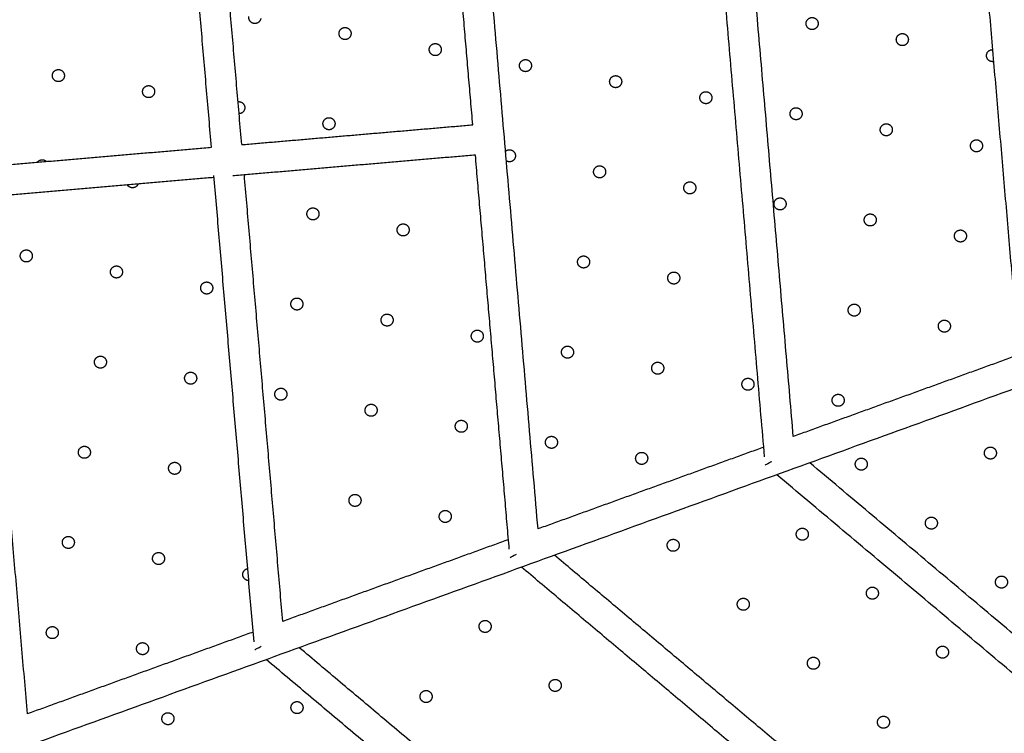
# Model space of a CAD drawing. Units: inches. Extents: x -171 to 171, y -171 to 171.
# Drawn here: x -52 to -26, y -19 to 0 of the extents above; entities that cross this region are included whole.
import ezdxf

# ---------------------------------------------------------------- set-up
doc = ezdxf.new("R2010")
doc.units = ezdxf.units.IN
doc.header["$MEASUREMENT"] = 0
doc.linetypes.add('Dashed', pattern=[0.185, 0.125, -0.06])
for name, color, linetype, lineweight, true_color in [('ASTM', 4, 'Dashed', 60, 0x00ffff), ('CSA', 7, 'Dashed', 60, 0x007f00), ('EN', 70, 'Dashed', 60, 0x7fff00)]:
    doc.layers.add(name, color=color, linetype=linetype, lineweight=lineweight, true_color=true_color)
doc.layers.add('DX-2000-F', color=7, linetype='Continuous', true_color=0x000000)

msp = doc.modelspace()

# ---------------------------------------------------------------- linework, layer by layer
at = {"layer": 'ASTM'}
msp.add_circle((0, 0), 136.927, dxfattribs=at)
at = {"layer": 'CSA'}
for radius in [171.227, 135.794]:
    msp.add_circle((0, 0), radius, dxfattribs=at)
at = {"layer": 'DX-2000-F'}
for points, weights, knots in [([(13.128, -63.341), (-22.925, -70.814), (-47.759, -43.63), (-72.592, -16.446), (-61.9, 18.786)], [1, 0.869081574086, 1, 0.869081574264, 1], [0, 0, 0, 66.945572, 66.945572, 133.891143, 133.891143, 133.891143]), ([(-31.592, -0.411), (-31.564, -0.257), (-31.41, -0.284), (-31.256, -0.312), (-31.284, -0.466)], [1, 0.707106781187, 1, 0.707106781187, 1], [0, 0, 0, 0.2454369, 0.2454369, 0.4908739, 0.4908739, 0.4908739]), ([(-43.699, -0.669), (-43.672, -0.516), (-43.518, -0.543), (-43.364, -0.57), (-43.391, -0.724)], [1, 0.707106781187, 1, 0.707106781187, 1], [0, 0, 0, 0.2454369, 0.2454369, 0.4908739, 0.4908739, 0.4908739]), ([(-29.253, -0.827), (-29.226, -0.673), (-29.072, -0.7), (-28.918, -0.728), (-28.946, -0.882)], [1, 0.707106781186, 1, 0.707106781187, 1], [0, 0, 0, 0.2454369, 0.2454369, 0.4908739, 0.4908739, 0.4908739]), ([(-41.361, -1.085), (-41.333, -0.932), (-41.179, -0.959), (-41.026, -0.986), (-41.053, -1.14)], [1, 0.707106781187, 1, 0.707106781187, 1], [0, 0, 0, 0.2454369, 0.2454369, 0.4908739, 0.4908739, 0.4908739]), ([(-39.022, -1.501), (-38.995, -1.347), (-38.841, -1.375), (-38.687, -1.402), (-38.715, -1.556)], [1, 0.707106781187, 1, 0.707106781187, 1], [0, 0, 0, 0.2454369, 0.2454369, 0.4908739, 0.4908739, 0.4908739]), ([(-51.13, -1.76), (-51.102, -1.606), (-50.949, -1.633), (-50.795, -1.661), (-50.822, -1.815)], [1, 0.707106781187, 1, 0.707106781187, 1], [0, 0, 0, 0.2454369, 0.2454369, 0.4908739, 0.4908739, 0.4908739]), ([(-36.684, -1.917), (-36.657, -1.763), (-36.503, -1.791), (-36.349, -1.818), (-36.376, -1.972)], [1, 0.707106781187, 1, 0.707106781186, 1], [0, 0, 0, 0.2454369, 0.2454369, 0.4908739, 0.4908739, 0.4908739]), ([(-48.791, -2.176), (-48.764, -2.022), (-48.61, -2.049), (-48.456, -2.077), (-48.484, -2.231)], [1, 0.707106781187, 1, 0.707106781187, 1], [0, 0, 0, 0.2454369, 0.2454369, 0.4908739, 0.4908739, 0.4908739]), ([(-34.346, -2.333), (-34.318, -2.179), (-34.165, -2.207), (-34.011, -2.234), (-34.038, -2.388)], [1, 0.707106781187, 1, 0.707106781187, 1], [0, 0, 0, 0.2454369, 0.2454369, 0.4908739, 0.4908739, 0.4908739]), ([(-46.318, -2.464), (-46.295, -2.461), (-46.272, -2.465), (-46.118, -2.493), (-46.146, -2.646)], [1, 0.988886487232, 1, 0.707106781187, 1], [0, 0, 0, 0.046633, 0.046633, 0.29207, 0.29207, 0.29207]), ([(-32.007, -2.749), (-31.98, -2.595), (-31.826, -2.623), (-31.672, -2.65), (-31.7, -2.804)], [1, 0.707106781187, 1, 0.707106781186, 1], [0, 0, 0, 0.2454369, 0.2454369, 0.4908739, 0.4908739, 0.4908739]), ([(-44.115, -3.008), (-44.088, -2.854), (-43.934, -2.881), (-43.78, -2.909), (-43.807, -3.062)], [1, 0.707106781187, 1, 0.707106781187, 1], [0, 0, 0, 0.2454369, 0.2454369, 0.4908739, 0.4908739, 0.4908739]), ([(-29.669, -3.165), (-29.642, -3.011), (-29.488, -3.039), (-29.334, -3.066), (-29.362, -3.22)], [1, 0.707106781186, 1, 0.707106781187, 1], [0, 0, 0, 0.2454369, 0.2454369, 0.4908739, 0.4908739, 0.4908739]), ([(-27.331, -3.581), (-27.304, -3.427), (-27.15, -3.455), (-26.996, -3.482), (-27.023, -3.636)], [1, 0.707106781186, 1, 0.707106781187, 1], [0, 0, 0, 0.2454369, 0.2454369, 0.4908739, 0.4908739, 0.4908739]), ([(-39.385, -3.747), (-39.329, -3.7), (-39.257, -3.713), (-39.103, -3.741), (-39.131, -3.894)], [1, 0.906433782633, 1, 0.707106781187, 1], [0, 0, 0, 0.1362607, 0.1362607, 0.3816976, 0.3816976, 0.3816976]), ([(-51.518, -4.033), (-51.461, -3.955), (-51.365, -3.972), (-51.317, -3.98), (-51.283, -4.013)], [1, 0.848043142359, 1, 0.956302022789, 1], [0, 0, 0, 0.1745358, 0.1745358, 0.2672594, 0.2672594, 0.2672594]), ([(-37.1, -4.256), (-37.073, -4.102), (-36.919, -4.129), (-36.765, -4.156), (-36.792, -4.31)], [1, 0.707106781187, 1, 0.707106781187, 1], [0, 0, 0, 0.2454369, 0.2454369, 0.4908739, 0.4908739, 0.4908739]), ([(-34.762, -4.672), (-34.734, -4.518), (-34.581, -4.545), (-34.427, -4.572), (-34.454, -4.726)], [1, 0.707106781187, 1, 0.707106781187, 1], [0, 0, 0, 0.2454369, 0.2454369, 0.4908739, 0.4908739, 0.4908739]), ([(-32.423, -5.087), (-32.396, -4.934), (-32.242, -4.961), (-32.088, -4.988), (-32.116, -5.142)], [1, 0.707106781187, 1, 0.707106781187, 1], [0, 0, 0, 0.2454369, 0.2454369, 0.4908739, 0.4908739, 0.4908739]), ([(-44.531, -5.346), (-44.503, -5.192), (-44.35, -5.22), (-44.196, -5.247), (-44.223, -5.401)], [1, 0.707106781187, 1, 0.707106781187, 1], [0, 0, 0, 0.2454369, 0.2454369, 0.4908739, 0.4908739, 0.4908739]), ([(-30.085, -5.503), (-30.058, -5.35), (-29.904, -5.377), (-29.75, -5.404), (-29.777, -5.558)], [1, 0.707106781186, 1, 0.707106781186, 1], [0, 0, 0, 0.2454369, 0.2454369, 0.4908739, 0.4908739, 0.4908739]), ([(-42.193, -5.762), (-42.165, -5.608), (-42.011, -5.635), (-41.858, -5.663), (-41.885, -5.817)], [1, 0.707106781187, 1, 0.707106781187, 1], [0, 0, 0, 0.2454369, 0.2454369, 0.4908739, 0.4908739, 0.4908739]), ([(-27.747, -5.919), (-27.719, -5.766), (-27.566, -5.793), (-27.412, -5.82), (-27.439, -5.974)], [1, 0.707106781187, 1, 0.707106781187, 1], [0, 0, 0, 0.2454369, 0.2454369, 0.4908739, 0.4908739, 0.4908739]), ([(-51.962, -6.436), (-51.934, -6.283), (-51.78, -6.31), (-51.627, -6.337), (-51.654, -6.491)], [1, 0.707106781186, 1, 0.707106781187, 1], [0, 0, 0, 0.2454369, 0.2454369, 0.4908739, 0.4908739, 0.4908739]), ([(-37.516, -6.594), (-37.489, -6.44), (-37.335, -6.467), (-37.181, -6.495), (-37.208, -6.649)], [1, 0.707106781187, 1, 0.707106781187, 1], [0, 0, 0, 0.2454369, 0.2454369, 0.4908739, 0.4908739, 0.4908739]), ([(-49.623, -6.852), (-49.596, -6.699), (-49.442, -6.726), (-49.288, -6.753), (-49.316, -6.907)], [1, 0.707106781187, 1, 0.707106781187, 1], [0, 0, 0, 0.2454369, 0.2454369, 0.4908739, 0.4908739, 0.4908739]), ([(-35.178, -7.01), (-35.15, -6.856), (-34.996, -6.883), (-34.843, -6.911), (-34.87, -7.065)], [1, 0.707106781187, 1, 0.707106781187, 1], [0, 0, 0, 0.2454369, 0.2454369, 0.4908739, 0.4908739, 0.4908739]), ([(-47.285, -7.268), (-47.258, -7.114), (-47.104, -7.142), (-46.95, -7.169), (-46.977, -7.323)], [1, 0.707106781187, 1, 0.707106781187, 1], [0, 0, 0, 0.2454369, 0.2454369, 0.4908739, 0.4908739, 0.4908739]), ([(-44.947, -7.684), (-44.919, -7.53), (-44.766, -7.558), (-44.612, -7.585), (-44.639, -7.739)], [1, 0.707106781187, 1, 0.707106781187, 1], [0, 0, 0, 0.2454369, 0.2454369, 0.4908739, 0.4908739, 0.4908739]), ([(-30.501, -7.842), (-30.474, -7.688), (-30.32, -7.715), (-30.166, -7.743), (-30.193, -7.896)], [1, 0.707106781186, 1, 0.707106781186, 1], [0, 0, 0, 0.2454369, 0.2454369, 0.4908739, 0.4908739, 0.4908739]), ([(-42.609, -8.1), (-42.581, -7.946), (-42.427, -7.974), (-42.273, -8.001), (-42.301, -8.155)], [1, 0.707106781187, 1, 0.707106781187, 1], [0, 0, 0, 0.2454369, 0.2454369, 0.4908739, 0.4908739, 0.4908739]), ([(-28.163, -8.258), (-28.135, -8.104), (-27.982, -8.131), (-27.828, -8.159), (-27.855, -8.312)], [1, 0.707106781187, 1, 0.707106781187, 1], [0, 0, 0, 0.2454369, 0.2454369, 0.4908739, 0.4908739, 0.4908739]), ([(-40.27, -8.516), (-40.243, -8.362), (-40.089, -8.39), (-39.935, -8.417), (-39.963, -8.571)], [1, 0.707106781187, 1, 0.707106781187, 1], [0, 0, 0, 0.2454369, 0.2454369, 0.4908739, 0.4908739, 0.4908739]), ([(-37.932, -8.932), (-37.905, -8.778), (-37.751, -8.806), (-37.597, -8.833), (-37.624, -8.987)], [1, 0.707106781187, 1, 0.707106781187, 1], [0, 0, 0, 0.2454369, 0.2454369, 0.4908739, 0.4908739, 0.4908739]), ([(-50.039, -9.191), (-50.012, -9.037), (-49.858, -9.064), (-49.704, -9.092), (-49.732, -9.245)], [1, 0.707106781187, 1, 0.707106781187, 1], [0, 0, 0, 0.2454369, 0.2454369, 0.4908739, 0.4908739, 0.4908739]), ([(-35.594, -9.348), (-35.566, -9.194), (-35.412, -9.222), (-35.259, -9.249), (-35.286, -9.403)], [1, 0.707106781187, 1, 0.707106781187, 1], [0, 0, 0, 0.2454369, 0.2454369, 0.4908739, 0.4908739, 0.4908739]), ([(-47.701, -9.607), (-47.674, -9.453), (-47.52, -9.48), (-47.366, -9.507), (-47.393, -9.661)], [1, 0.707106781187, 1, 0.707106781187, 1], [0, 0, 0, 0.2454369, 0.2454369, 0.4908739, 0.4908739, 0.4908739]), ([(-33.255, -9.764), (-33.228, -9.61), (-33.074, -9.638), (-32.92, -9.665), (-32.948, -9.819)], [1, 0.707106781187, 1, 0.707106781187, 1], [0, 0, 0, 0.2454369, 0.2454369, 0.4908739, 0.4908739, 0.4908739]), ([(-45.363, -10.023), (-45.335, -9.869), (-45.182, -9.896), (-45.028, -9.923), (-45.055, -10.077)], [1, 0.707106781187, 1, 0.707106781187, 1], [0, 0, 0, 0.2454369, 0.2454369, 0.4908739, 0.4908739, 0.4908739]), ([(-30.917, -10.18), (-30.89, -10.026), (-30.736, -10.054), (-30.582, -10.081), (-30.609, -10.235)], [1, 0.707106781186, 1, 0.707106781186, 1], [0, 0, 0, 0.2454369, 0.2454369, 0.4908739, 0.4908739, 0.4908739]), ([(-43.024, -10.439), (-42.997, -10.285), (-42.843, -10.312), (-42.689, -10.339), (-42.717, -10.493)], [1, 0.707106781187, 1, 0.707106781187, 1], [0, 0, 0, 0.2454369, 0.2454369, 0.4908739, 0.4908739, 0.4908739]), ([(-40.686, -10.854), (-40.659, -10.701), (-40.505, -10.728), (-40.351, -10.755), (-40.379, -10.909)], [1, 0.707106781187, 1, 0.707106781187, 1], [0, 0, 0, 0.2454369, 0.2454369, 0.4908739, 0.4908739, 0.4908739]), ([(-38.348, -11.27), (-38.321, -11.117), (-38.167, -11.144), (-38.013, -11.171), (-38.04, -11.325)], [1, 0.707106781187, 1, 0.707106781187, 1], [0, 0, 0, 0.2454369, 0.2454369, 0.4908739, 0.4908739, 0.4908739]), ([(-50.455, -11.529), (-50.428, -11.375), (-50.274, -11.402), (-50.12, -11.43), (-50.148, -11.584)], [1, 0.707106781187, 1, 0.707106781187, 1], [0, 0, 0, 0.2454369, 0.2454369, 0.4908739, 0.4908739, 0.4908739]), ([(-26.716, -11.456), (-26.597, -11.557), (-26.697, -11.676), (-26.798, -11.796), (-26.917, -11.695)], [1, 0.707106781186, 1, 0.707106781186, 1], [0, 0, 0, 0.2454369, 0.2454369, 0.4908739, 0.4908739, 0.4908739]), ([(-36.01, -11.686), (-35.982, -11.533), (-35.828, -11.56), (-35.675, -11.587), (-35.702, -11.741)], [1, 0.707106781187, 1, 0.707106781187, 1], [0, 0, 0, 0.2454369, 0.2454369, 0.4908739, 0.4908739, 0.4908739]), ([(-48.117, -11.945), (-48.09, -11.791), (-47.936, -11.818), (-47.782, -11.846), (-47.809, -12)], [1, 0.707106781187, 1, 0.707106781187, 1], [0, 0, 0, 0.2454369, 0.2454369, 0.4908739, 0.4908739, 0.4908739]), ([(-30.063, -11.744), (-29.943, -11.845), (-30.044, -11.964), (-30.144, -12.084), (-30.264, -11.983)], [1, 0.707106781186, 1, 0.707106781186, 1], [0, 0, 0, 0.2454369, 0.2454369, 0.4908739, 0.4908739, 0.4908739]), ([(-43.44, -12.777), (-43.413, -12.623), (-43.259, -12.65), (-43.105, -12.678), (-43.133, -12.832)], [1, 0.707106781186, 1, 0.707106781187, 1], [0, 0, 0, 0.2454369, 0.2454369, 0.4908739, 0.4908739, 0.4908739]), ([(-41.102, -13.193), (-41.075, -13.039), (-40.921, -13.066), (-40.767, -13.094), (-40.794, -13.247)], [1, 0.707106781187, 1, 0.707106781187, 1], [0, 0, 0, 0.2454369, 0.2454369, 0.4908739, 0.4908739, 0.4908739]), ([(-28.246, -13.273), (-28.126, -13.374), (-28.227, -13.494), (-28.327, -13.613), (-28.447, -13.512)], [1, 0.707106781187, 1, 0.707106781187, 1], [0, 0, 0, 0.2454369, 0.2454369, 0.4908739, 0.4908739, 0.4908739]), ([(-50.871, -13.867), (-50.844, -13.713), (-50.69, -13.741), (-50.536, -13.768), (-50.564, -13.922)], [1, 0.707106781187, 1, 0.707106781187, 1], [0, 0, 0, 0.2454369, 0.2454369, 0.4908739, 0.4908739, 0.4908739]), ([(-31.592, -13.561), (-31.472, -13.662), (-31.573, -13.781), (-31.674, -13.901), (-31.793, -13.8)], [1, 0.707106781187, 1, 0.707106781187, 1], [0, 0, 0, 0.2454369, 0.2454369, 0.4908739, 0.4908739, 0.4908739]), ([(-34.938, -13.849), (-34.819, -13.949), (-34.92, -14.069), (-35.02, -14.188), (-35.14, -14.088)], [1, 0.707106781187, 1, 0.707106781187, 1], [0, 0, 0, 0.2454369, 0.2454369, 0.4908739, 0.4908739, 0.4908739]), ([(-48.533, -14.283), (-48.506, -14.129), (-48.352, -14.157), (-48.198, -14.184), (-48.225, -14.338)], [1, 0.707106781187, 1, 0.707106781187, 1], [0, 0, 0, 0.2454369, 0.2454369, 0.4908739, 0.4908739, 0.4908739]), ([(-26.429, -14.803), (-26.309, -14.903), (-26.41, -15.023), (-26.51, -15.142), (-26.63, -15.042)], [1, 0.707106781186, 1, 0.707106781187, 1], [0, 0, 0, 0.2454369, 0.2454369, 0.4908739, 0.4908739, 0.4908739]), ([(-29.775, -15.09), (-29.655, -15.191), (-29.756, -15.311), (-29.857, -15.43), (-29.976, -15.329)], [1, 0.707106781187, 1, 0.707106781186, 1], [0, 0, 0, 0.2454369, 0.2454369, 0.4908739, 0.4908739, 0.4908739]), ([(-33.121, -15.378), (-33.002, -15.479), (-33.102, -15.598), (-33.203, -15.718), (-33.323, -15.617)], [1, 0.707106781187, 1, 0.707106781186, 1], [0, 0, 0, 0.2454369, 0.2454369, 0.4908739, 0.4908739, 0.4908739]), ([(-51.287, -16.206), (-51.26, -16.052), (-51.106, -16.079), (-50.952, -16.106), (-50.98, -16.26)], [1, 0.707106781187, 1, 0.707106781187, 1], [0, 0, 0, 0.2454369, 0.2454369, 0.4908739, 0.4908739, 0.4908739]), ([(-39.814, -15.953), (-39.695, -16.054), (-39.795, -16.174), (-39.896, -16.293), (-40.015, -16.192)], [1, 0.707106781187, 1, 0.707106781187, 1], [0, 0, 0, 0.2454369, 0.2454369, 0.4908739, 0.4908739, 0.4908739]), ([(-48.949, -16.621), (-48.922, -16.468), (-48.768, -16.495), (-48.614, -16.522), (-48.641, -16.676)], [1, 0.707106781187, 1, 0.707106781187, 1], [0, 0, 0, 0.2454369, 0.2454369, 0.4908739, 0.4908739, 0.4908739]), ([(-27.958, -16.62), (-27.838, -16.72), (-27.939, -16.84), (-28.04, -16.959), (-28.159, -16.859)], [1, 0.707106781187, 1, 0.707106781187, 1], [0, 0, 0, 0.2454369, 0.2454369, 0.4908739, 0.4908739, 0.4908739]), ([(-31.304, -16.907), (-31.185, -17.008), (-31.285, -17.128), (-31.386, -17.247), (-31.506, -17.147)], [1, 0.707106781187, 1, 0.707106781187, 1], [0, 0, 0, 0.2454369, 0.2454369, 0.4908739, 0.4908739, 0.4908739]), ([(-37.997, -17.483), (-37.878, -17.583), (-37.978, -17.703), (-38.079, -17.822), (-38.198, -17.722)], [1, 0.707106781187, 1, 0.707106781187, 1], [0, 0, 0, 0.2454369, 0.2454369, 0.4908739, 0.4908739, 0.4908739]), ([(-41.344, -17.77), (-41.224, -17.871), (-41.325, -17.991), (-41.425, -18.11), (-41.545, -18.01)], [1, 0.707106781186, 1, 0.707106781187, 1], [0, 0, 0, 0.2454369, 0.2454369, 0.4908739, 0.4908739, 0.4908739]), ([(-44.69, -18.058), (-44.57, -18.159), (-44.671, -18.278), (-44.772, -18.398), (-44.891, -18.297)], [1, 0.707106781187, 1, 0.707106781187, 1], [0, 0, 0, 0.2454369, 0.2454369, 0.4908739, 0.4908739, 0.4908739]), ([(-48.036, -18.346), (-47.917, -18.446), (-48.018, -18.566), (-48.118, -18.685), (-48.238, -18.585)], [1, 0.707106781187, 1, 0.707106781187, 1], [0, 0, 0, 0.2454369, 0.2454369, 0.4908739, 0.4908739, 0.4908739]), ([(-29.487, -18.437), (-29.368, -18.537), (-29.468, -18.657), (-29.569, -18.777), (-29.689, -18.676)], [1, 0.707106781187, 1, 0.707106781186, 1], [0, 0, 0, 0.2454369, 0.2454369, 0.4908739, 0.4908739, 0.4908739])]:
    msp.add_rational_spline(points, weights, degree=2, knots=knots, dxfattribs=at)
for points in [[(-47.007, -3.646), (-47.514, 2.248), (-48.02, 8.142)], [(-46.223, -3.578), (-46.72, 2.211), (-47.218, 8)], [(-40.234, -3.063), (-40.662, 1.923), (-41.091, 6.91)], [(-38.543, -13.543), (-39.415, -3.388), (-40.288, 6.767)], [(-32.67, -11.674), (-33.416, -2.999), (-34.162, 5.677)], [(-31.925, -11.146), (-32.642, -2.806), (-33.359, 5.534)], [(-26.053, -9.277), (-26.642, -2.416), (-27.232, 4.444)], [(-5.495, -2.409), (-28.496, -10.742), (-51.497, -19.074)], [(-46.223, -3.578), (-43.228, -3.321), (-40.234, -3.063)], [(-53.329, -4.189), (-50.168, -3.917), (-47.007, -3.646)], [(-40.166, -3.848), (-43.311, -4.118), (-46.456, -4.389)], [(-39.287, -14.072), (-39.727, -8.96), (-40.166, -3.848)], [(-46.94, -4.43), (-50.13, -4.704), (-53.321, -4.979)], [(-45.905, -16.469), (-46.425, -10.422), (-46.944, -4.376)], [(-45.16, -15.941), (-45.658, -10.152), (-46.155, -4.363)], [(-51.777, -18.338), (-52.353, -11.641), (-52.929, -4.945)], [(-26.074, -9.027), (-29, -10.087), (-31.925, -11.146)], [(-32.692, -11.424), (-35.617, -12.484), (-38.543, -13.543)], [(-19.19, -22.188), (-25.344, -17.009), (-31.498, -11.829)], [(-19.442, -23.006), (-25.897, -17.572), (-32.353, -12.139)], [(-39.309, -13.821), (-42.234, -14.881), (-45.16, -15.941)], [(-23.115, -26.852), (-30.615, -20.539), (-38.116, -14.226)], [(-31.342, -20.957), (-35.156, -17.746), (-38.97, -14.536)], [(-45.926, -16.218), (-48.852, -17.278), (-51.777, -18.338)], [(-36.224, -23.786), (-40.478, -20.205), (-44.733, -16.623)], [(-36.879, -24.263), (-41.234, -20.598), (-45.588, -16.933)]]:
    msp.add_open_spline(points, degree=2, dxfattribs=at)
for points, weights in [([(-45.911, -0.435), (-46.065, -0.407), (-46.037, -0.253)], [1, 0.707106781187, 1]), ([(-45.73, -0.308), (-45.757, -0.462), (-45.911, -0.435)], [1, 0.707106781187, 1]), ([(-31.465, -0.592), (-31.619, -0.565), (-31.592, -0.411)], [1, 0.707106781187, 1]), ([(-31.284, -0.466), (-31.311, -0.619), (-31.465, -0.592)], [1, 0.707106781186, 1]), ([(-43.572, -0.851), (-43.726, -0.823), (-43.699, -0.669)], [1, 0.707106781187, 1]), ([(-43.391, -0.724), (-43.419, -0.878), (-43.572, -0.851)], [1, 0.707106781187, 1]), ([(-29.127, -1.008), (-29.281, -0.981), (-29.253, -0.827)], [1, 0.707106781187, 1]), ([(-28.946, -0.882), (-28.973, -1.035), (-29.127, -1.008)], [1, 0.707106781186, 1]), ([(-41.234, -1.267), (-41.388, -1.239), (-41.361, -1.085)], [1, 0.707106781187, 1]), ([(-41.053, -1.14), (-41.08, -1.294), (-41.234, -1.267)], [1, 0.707106781187, 1]), ([(-26.788, -1.424), (-26.942, -1.397), (-26.915, -1.243)], [1, 0.707106781187, 1]), ([(-26.915, -1.243), (-26.891, -1.108), (-26.754, -1.114)], [1, 0.752470660052, 1]), ([(-38.896, -1.683), (-39.05, -1.655), (-39.022, -1.501)], [1, 0.707106781187, 1]), ([(-26.728, -1.423), (-26.758, -1.429), (-26.788, -1.424)], [1, 0.980971591327, 1]), ([(-51.003, -1.941), (-51.157, -1.914), (-51.13, -1.76)], [1, 0.707106781186, 1]), ([(-38.715, -1.556), (-38.742, -1.71), (-38.896, -1.683)], [1, 0.707106781187, 1]), ([(-50.822, -1.815), (-50.849, -1.968), (-51.003, -1.941)], [1, 0.707106781187, 1]), ([(-36.558, -2.098), (-36.711, -2.071), (-36.684, -1.917)], [1, 0.707106781187, 1]), ([(-36.376, -1.972), (-36.404, -2.126), (-36.558, -2.098)], [1, 0.707106781187, 1]), ([(-48.665, -2.357), (-48.819, -2.33), (-48.791, -2.176)], [1, 0.707106781187, 1]), ([(-48.484, -2.231), (-48.511, -2.384), (-48.665, -2.357)], [1, 0.707106781187, 1]), ([(-34.219, -2.514), (-34.373, -2.487), (-34.346, -2.333)], [1, 0.707106781186, 1]), ([(-34.038, -2.388), (-34.065, -2.542), (-34.219, -2.514)], [1, 0.707106781187, 1]), ([(-46.146, -2.646), (-46.167, -2.769), (-46.292, -2.775)], [1, 0.78206456417, 1]), ([(-31.881, -2.93), (-32.035, -2.903), (-32.007, -2.749)], [1, 0.707106781187, 1]), ([(-31.7, -2.804), (-31.727, -2.958), (-31.881, -2.93)], [1, 0.707106781187, 1]), ([(-43.988, -3.189), (-44.142, -3.162), (-44.115, -3.008)], [1, 0.707106781187, 1]), ([(-43.807, -3.062), (-43.835, -3.216), (-43.988, -3.189)], [1, 0.707106781187, 1]), ([(-29.543, -3.346), (-29.697, -3.319), (-29.669, -3.165)], [1, 0.707106781187, 1]), ([(-29.362, -3.22), (-29.389, -3.374), (-29.543, -3.346)], [1, 0.707106781186, 1]), ([(-27.204, -3.762), (-27.358, -3.735), (-27.331, -3.581)], [1, 0.707106781187, 1]), ([(-27.023, -3.636), (-27.051, -3.79), (-27.204, -3.762)], [1, 0.707106781187, 1]), ([(-39.312, -4.021), (-39.339, -4.016), (-39.363, -4.002)], [1, 0.984859486165, 1]), ([(-39.131, -3.894), (-39.158, -4.048), (-39.312, -4.021)], [1, 0.707106781187, 1]), ([(-36.974, -4.437), (-37.127, -4.409), (-37.1, -4.256)], [1, 0.707106781187, 1]), ([(-36.792, -4.31), (-36.82, -4.464), (-36.974, -4.437)], [1, 0.707106781187, 1]), ([(-49.081, -4.695), (-49.15, -4.683), (-49.187, -4.623)], [1, 0.912467574352, 1]), ([(-48.908, -4.599), (-48.956, -4.718), (-49.081, -4.695)], [1, 0.775480404914, 1]), ([(-34.635, -4.853), (-34.789, -4.825), (-34.762, -4.672)], [1, 0.707106781187, 1]), ([(-34.454, -4.726), (-34.481, -4.88), (-34.635, -4.853)], [1, 0.707106781187, 1]), ([(-32.297, -5.269), (-32.451, -5.241), (-32.423, -5.087)], [1, 0.707106781187, 1]), ([(-44.404, -5.527), (-44.558, -5.5), (-44.531, -5.346)], [1, 0.707106781187, 1]), ([(-32.116, -5.142), (-32.143, -5.296), (-32.297, -5.269)], [1, 0.707106781186, 1]), ([(-44.223, -5.401), (-44.251, -5.555), (-44.404, -5.527)], [1, 0.707106781187, 1]), ([(-29.959, -5.685), (-30.113, -5.657), (-30.085, -5.503)], [1, 0.707106781187, 1]), ([(-29.777, -5.558), (-29.805, -5.712), (-29.959, -5.685)], [1, 0.707106781186, 1]), ([(-42.066, -5.943), (-42.22, -5.916), (-42.193, -5.762)], [1, 0.707106781187, 1]), ([(-41.885, -5.817), (-41.912, -5.971), (-42.066, -5.943)], [1, 0.707106781186, 1]), ([(-27.62, -6.101), (-27.774, -6.073), (-27.747, -5.919)], [1, 0.707106781187, 1]), ([(-27.439, -5.974), (-27.467, -6.128), (-27.62, -6.101)], [1, 0.707106781187, 1]), ([(-51.835, -6.618), (-51.989, -6.59), (-51.962, -6.436)], [1, 0.707106781187, 1]), ([(-51.654, -6.491), (-51.681, -6.645), (-51.835, -6.618)], [1, 0.707106781186, 1]), ([(-37.389, -6.775), (-37.543, -6.748), (-37.516, -6.594)], [1, 0.707106781187, 1]), ([(-49.497, -7.034), (-49.651, -7.006), (-49.623, -6.852)], [1, 0.707106781186, 1]), ([(-37.208, -6.649), (-37.236, -6.802), (-37.389, -6.775)], [1, 0.707106781187, 1]), ([(-49.316, -6.907), (-49.343, -7.061), (-49.497, -7.034)], [1, 0.707106781187, 1]), ([(-35.051, -7.191), (-35.205, -7.164), (-35.178, -7.01)], [1, 0.707106781187, 1]), ([(-34.87, -7.065), (-34.897, -7.218), (-35.051, -7.191)], [1, 0.707106781187, 1]), ([(-47.159, -7.45), (-47.312, -7.422), (-47.285, -7.268)], [1, 0.707106781187, 1]), ([(-46.977, -7.323), (-47.005, -7.477), (-47.159, -7.45)], [1, 0.707106781187, 1]), ([(-44.82, -7.865), (-44.974, -7.838), (-44.947, -7.684)], [1, 0.707106781187, 1]), ([(-44.639, -7.739), (-44.666, -7.893), (-44.82, -7.865)], [1, 0.707106781187, 1]), ([(-30.375, -8.023), (-30.528, -7.996), (-30.501, -7.842)], [1, 0.707106781187, 1]), ([(-30.193, -7.896), (-30.221, -8.05), (-30.375, -8.023)], [1, 0.707106781186, 1]), ([(-42.482, -8.281), (-42.636, -8.254), (-42.609, -8.1)], [1, 0.707106781187, 1]), ([(-42.301, -8.155), (-42.328, -8.309), (-42.482, -8.281)], [1, 0.707106781186, 1]), ([(-28.036, -8.439), (-28.19, -8.412), (-28.163, -8.258)], [1, 0.707106781187, 1]), ([(-27.855, -8.312), (-27.883, -8.466), (-28.036, -8.439)], [1, 0.707106781187, 1]), ([(-40.144, -8.697), (-40.298, -8.67), (-40.27, -8.516)], [1, 0.707106781187, 1]), ([(-39.963, -8.571), (-39.99, -8.725), (-40.144, -8.697)], [1, 0.707106781187, 1]), ([(-37.805, -9.113), (-37.959, -9.086), (-37.932, -8.932)], [1, 0.707106781187, 1]), ([(-37.624, -8.987), (-37.652, -9.141), (-37.805, -9.113)], [1, 0.707106781187, 1]), ([(-49.913, -9.372), (-50.067, -9.344), (-50.039, -9.191)], [1, 0.707106781187, 1]), ([(-49.732, -9.245), (-49.759, -9.399), (-49.913, -9.372)], [1, 0.707106781187, 1]), ([(-35.467, -9.529), (-35.621, -9.502), (-35.594, -9.348)], [1, 0.707106781187, 1]), ([(-35.286, -9.403), (-35.313, -9.557), (-35.467, -9.529)], [1, 0.707106781187, 1]), ([(-47.575, -9.788), (-47.728, -9.76), (-47.701, -9.607)], [1, 0.707106781186, 1]), ([(-47.393, -9.661), (-47.421, -9.815), (-47.575, -9.788)], [1, 0.707106781187, 1]), ([(-33.129, -9.945), (-33.283, -9.918), (-33.255, -9.764)], [1, 0.707106781187, 1]), ([(-32.948, -9.819), (-32.975, -9.973), (-33.129, -9.945)], [1, 0.707106781187, 1]), ([(-45.236, -10.204), (-45.39, -10.176), (-45.363, -10.023)], [1, 0.707106781187, 1]), ([(-45.055, -10.077), (-45.082, -10.231), (-45.236, -10.204)], [1, 0.707106781186, 1]), ([(-30.791, -10.361), (-30.944, -10.334), (-30.917, -10.18)], [1, 0.707106781187, 1]), ([(-42.898, -10.62), (-43.052, -10.592), (-43.024, -10.439)], [1, 0.707106781187, 1]), ([(-30.609, -10.235), (-30.637, -10.389), (-30.791, -10.361)], [1, 0.707106781186, 1]), ([(-42.717, -10.493), (-42.744, -10.647), (-42.898, -10.62)], [1, 0.707106781186, 1]), ([(-40.56, -11.036), (-40.714, -11.008), (-40.686, -10.854)], [1, 0.707106781187, 1]), ([(-40.379, -10.909), (-40.406, -11.063), (-40.56, -11.036)], [1, 0.707106781187, 1]), ([(-38.221, -11.452), (-38.375, -11.424), (-38.348, -11.27)], [1, 0.707106781187, 1]), ([(-38.04, -11.325), (-38.068, -11.479), (-38.221, -11.452)], [1, 0.707106781187, 1]), ([(-26.917, -11.695), (-27.037, -11.595), (-26.936, -11.475)], [1, 0.707106781186, 1]), ([(-26.936, -11.475), (-26.836, -11.356), (-26.716, -11.456)], [1, 0.707106781187, 1]), ([(-50.329, -11.71), (-50.483, -11.683), (-50.455, -11.529)], [1, 0.707106781187, 1]), ([(-50.148, -11.584), (-50.175, -11.738), (-50.329, -11.71)], [1, 0.707106781187, 1]), ([(-35.883, -11.868), (-36.037, -11.84), (-36.01, -11.686)], [1, 0.707106781187, 1]), ([(-30.283, -11.763), (-30.182, -11.643), (-30.063, -11.744)], [1, 0.707106781187, 1]), ([(-47.991, -12.126), (-48.144, -12.099), (-48.117, -11.945)], [1, 0.707106781187, 1]), ([(-35.702, -11.741), (-35.729, -11.895), (-35.883, -11.868)], [1, 0.707106781187, 1]), ([(-30.264, -11.983), (-30.383, -11.882), (-30.283, -11.763)], [1, 0.707106781187, 1]), ([(-47.809, -12), (-47.837, -12.153), (-47.991, -12.126)], [1, 0.707106781187, 1]), ([(-43.314, -12.958), (-43.468, -12.931), (-43.44, -12.777)], [1, 0.707106781187, 1]), ([(-43.133, -12.832), (-43.16, -12.985), (-43.314, -12.958)], [1, 0.707106781186, 1]), ([(-40.976, -13.374), (-41.129, -13.347), (-41.102, -13.193)], [1, 0.707106781187, 1]), ([(-40.794, -13.247), (-40.822, -13.401), (-40.976, -13.374)], [1, 0.707106781187, 1]), ([(-28.466, -13.292), (-28.365, -13.173), (-28.246, -13.273)], [1, 0.707106781187, 1]), ([(-31.812, -13.58), (-31.712, -13.46), (-31.592, -13.561)], [1, 0.707106781186, 1]), ([(-28.447, -13.512), (-28.566, -13.412), (-28.466, -13.292)], [1, 0.707106781187, 1]), ([(-31.793, -13.8), (-31.913, -13.699), (-31.812, -13.58)], [1, 0.707106781186, 1]), ([(-50.745, -14.048), (-50.899, -14.021), (-50.871, -13.867)], [1, 0.707106781187, 1]), ([(-50.564, -13.922), (-50.591, -14.076), (-50.745, -14.048)], [1, 0.707106781186, 1]), ([(-35.14, -14.088), (-35.259, -13.987), (-35.159, -13.868)], [1, 0.707106781187, 1]), ([(-35.159, -13.868), (-35.058, -13.748), (-34.938, -13.849)], [1, 0.707106781187, 1]), ([(-48.406, -14.464), (-48.56, -14.437), (-48.533, -14.283)], [1, 0.707106781187, 1]), ([(-48.225, -14.338), (-48.253, -14.492), (-48.406, -14.464)], [1, 0.707106781187, 1]), ([(-46.068, -14.88), (-46.222, -14.853), (-46.195, -14.699)], [1, 0.707106781187, 1]), ([(-46.195, -14.699), (-46.176, -14.592), (-46.068, -14.573)], [1, 0.819348721861, 1]), ([(-26.649, -14.822), (-26.548, -14.702), (-26.429, -14.803)], [1, 0.707106781187, 1]), ([(-46.041, -14.883), (-46.055, -14.883), (-46.068, -14.88)], [1, 0.996224528785, 1]), ([(-29.995, -15.109), (-29.895, -14.99), (-29.775, -15.09)], [1, 0.707106781187, 1]), ([(-26.63, -15.042), (-26.749, -14.941), (-26.649, -14.822)], [1, 0.707106781187, 1]), ([(-29.976, -15.329), (-30.096, -15.229), (-29.995, -15.109)], [1, 0.707106781187, 1]), ([(-33.323, -15.617), (-33.442, -15.517), (-33.342, -15.397)], [1, 0.707106781187, 1]), ([(-33.342, -15.397), (-33.241, -15.277), (-33.121, -15.378)], [1, 0.707106781187, 1]), ([(-40.015, -16.192), (-40.135, -16.092), (-40.034, -15.972)], [1, 0.707106781187, 1]), ([(-40.034, -15.972), (-39.934, -15.853), (-39.814, -15.953)], [1, 0.707106781186, 1]), ([(-51.161, -16.387), (-51.315, -16.359), (-51.287, -16.206)], [1, 0.707106781186, 1]), ([(-50.98, -16.26), (-51.007, -16.414), (-51.161, -16.387)], [1, 0.707106781186, 1]), ([(-28.178, -16.639), (-28.077, -16.519), (-27.958, -16.62)], [1, 0.707106781187, 1]), ([(-48.822, -16.803), (-48.976, -16.775), (-48.949, -16.621)], [1, 0.707106781187, 1]), ([(-48.641, -16.676), (-48.669, -16.83), (-48.822, -16.803)], [1, 0.707106781187, 1]), ([(-28.159, -16.859), (-28.279, -16.758), (-28.178, -16.639)], [1, 0.707106781187, 1]), ([(-31.506, -17.147), (-31.625, -17.046), (-31.525, -16.926)], [1, 0.707106781187, 1]), ([(-31.525, -16.926), (-31.424, -16.807), (-31.304, -16.907)], [1, 0.707106781187, 1]), ([(-38.198, -17.722), (-38.318, -17.621), (-38.217, -17.502)], [1, 0.707106781187, 1]), ([(-38.217, -17.502), (-38.117, -17.382), (-37.997, -17.483)], [1, 0.707106781187, 1]), ([(-41.545, -18.01), (-41.664, -17.909), (-41.564, -17.789)], [1, 0.707106781187, 1]), ([(-41.564, -17.789), (-41.463, -17.67), (-41.344, -17.77)], [1, 0.707106781187, 1]), ([(-44.891, -18.297), (-45.011, -18.197), (-44.91, -18.077)], [1, 0.707106781187, 1]), ([(-44.91, -18.077), (-44.81, -17.957), (-44.69, -18.058)], [1, 0.707106781187, 1]), ([(-48.238, -18.585), (-48.357, -18.484), (-48.257, -18.365)], [1, 0.707106781187, 1]), ([(-48.257, -18.365), (-48.156, -18.245), (-48.036, -18.346)], [1, 0.707106781187, 1]), ([(-29.689, -18.676), (-29.808, -18.575), (-29.707, -18.456)], [1, 0.707106781186, 1]), ([(-29.707, -18.456), (-29.607, -18.336), (-29.487, -18.437)], [1, 0.707106781187, 1])]:
    msp.add_rational_spline(points, weights, degree=2, dxfattribs=at)
for points, knots in [([(-32.486, -11.802), (-32.506, -11.812), (-32.524, -11.821), (-32.608, -11.865), (-32.652, -11.887), (-32.652, -11.887)], [0.8888592, 0.8888592, 0.8888592, 0.8888592, 0.9662798, 0.9662798, 1.2878009, 1.2878009, 1.2878009, 1.2878009]), ([(-39.269, -14.285), (-39.269, -14.285), (-39.226, -14.262), (-39.141, -14.218), (-39.123, -14.209), (-39.104, -14.199)], [-1.2878008, -1.2878008, -1.2878008, -1.2878008, -0.9662798, -0.9662798, -0.8888592, -0.8888592, -0.8888592, -0.8888592]), ([(-45.721, -16.596), (-45.74, -16.606), (-45.758, -16.615), (-45.843, -16.659), (-45.887, -16.682), (-45.887, -16.682)], [0.8888592, 0.8888592, 0.8888592, 0.8888592, 0.9662798, 0.9662798, 1.2878008, 1.2878008, 1.2878008, 1.2878008])]:
    msp.add_open_spline(points, degree=3, knots=knots, dxfattribs=at)
at = {"layer": 'EN'}
msp.add_circle((0, 0), 143.668, dxfattribs=at)

doc.saveas('drawing.dxf')
